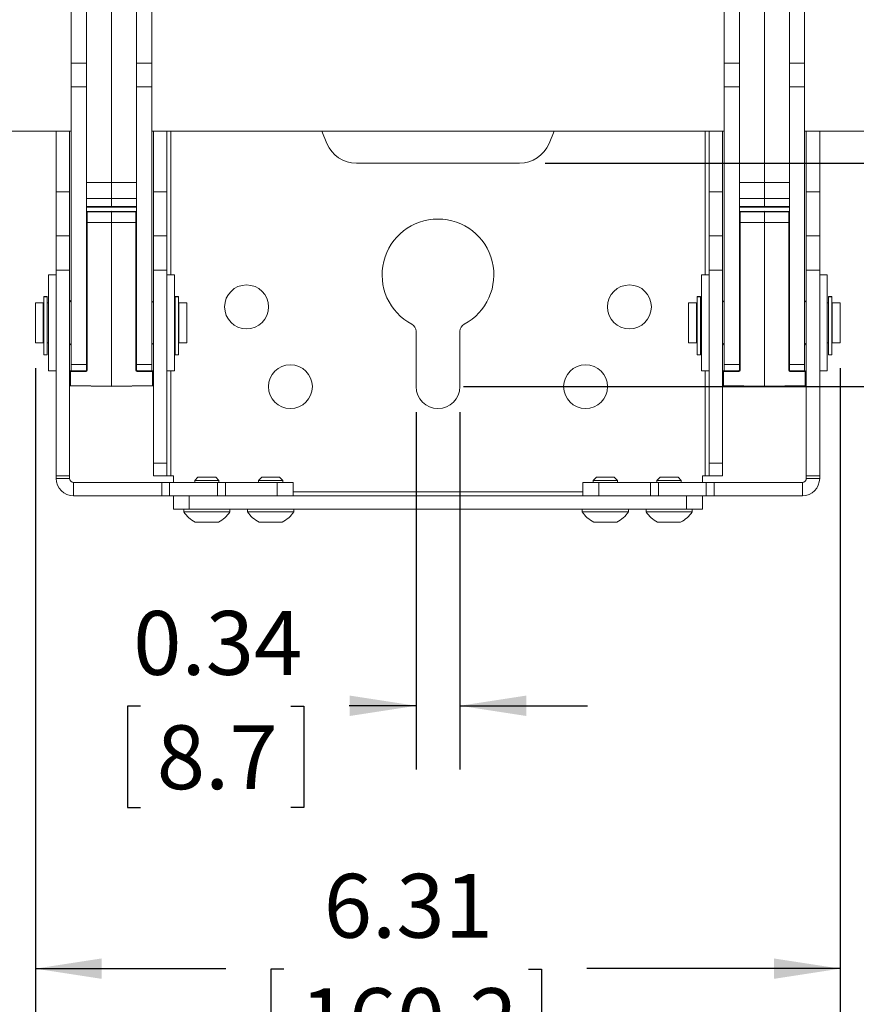
# Model space of a CAD drawing. Units: inches. Extents: x 2 to 66.2, y 1 to 43.2.
# Drawn here: x 12.3 to 18.8, y 10.2 to 18 of the extents above; entities that cross this region are included whole.
import ezdxf

# ---------------------------------------------------------------- set-up
doc = ezdxf.new("R2010")
doc.units = ezdxf.units.IN
doc.header["$MEASUREMENT"] = 0
doc.layers.add('LAYER_1', color=5, linetype='Continuous')
doc.styles.add('SLDTEXTSTYLE0', font='TXT', dxfattribs={"width": 0.75})
doc.dimstyles.new('SLDDIMSTYLE0', dxfattribs={"dimtxt": 0.5, "dimasz": 0.52, "dimexe": 0, "dimexo": 0.0625, "dimgap": 0.125, "dimtad": 0, "dimtih": 1, "dimtoh": 1, "dimrnd": 1e-09, "dimzin": 4, "dimdsep": 46, "dimtxsty": 'SLDTEXTSTYLE0', "dimsah": 1, "dimcen": 0.09, "dimadec": 0, "dimazin": 1, "dimtfac": 1, "dimtofl": 0, "dimtmove": 0, "dimatfit": 3, "dimfxl": 0, "dimfrac": 2, "dimtolj": 1, "dimtzin": 12, "dimarcsym": 0})
doc.dimstyles.new('SLDDIMSTYLE1', dxfattribs={"dimtxt": 0.5, "dimasz": 0.52, "dimexe": 0, "dimexo": 0.0625, "dimgap": 0.125, "dimtad": 0, "dimtih": 1, "dimtoh": 1, "dimrnd": 1e-09, "dimdsep": 46, "dimtxsty": 'SLDTEXTSTYLE0', "dimsah": 1, "dimcen": 0.09, "dimadec": 0, "dimazin": 2, "dimtfac": 1, "dimtmove": 0, "dimatfit": 0, "dimfxl": 0, "dimfrac": 2, "dimtolj": 1, "dimtzin": 12, "dimarcsym": 0})
doc.dimstyles.new('SLDDIMSTYLE2', dxfattribs={"dimtxt": 0.5, "dimasz": 0.52, "dimexe": 0, "dimexo": 0.0625, "dimgap": 0.125, "dimtad": 0, "dimtih": 1, "dimtoh": 1, "dimrnd": 1e-09, "dimzin": 12, "dimdsep": 46, "dimtxsty": 'SLDTEXTSTYLE0', "dimsah": 1, "dimcen": 0.09, "dimadec": 0, "dimazin": 3, "dimtfac": 1, "dimtofl": 0, "dimtmove": 0, "dimatfit": 3, "dimfxl": 0, "dimfrac": 2, "dimtolj": 1, "dimtzin": 12, "dimarcsym": 0})

# ---------------------------------------------------------------- blocks, each defined once
blk = doc.blocks.new('_D_1')
at = {"layer": 'LAYER_1', "ltscale": 4}
for p, q in [((15.7385, 27.0817), (28.9007, 27.0817)), ((28.4007, 27.0817), (28.4007, 21.8572)), ((27.4425, 20.9543), (27.3409, 20.9543)), ((27.3409, 20.9543), (27.3409, 20.1605)), ((29.3589, 20.9543), (29.4605, 20.9543)), ((29.4605, 20.9543), (29.4605, 20.1605)), ((27.3409, 20.1605), (27.4425, 20.1605)), ((29.4605, 20.1605), (29.3589, 20.1605)), ((28.4007, 15.0817), (28.4007, 20.059)), ((15.7385, 15.0817), (28.9007, 15.0817))]:
    blk.add_line(p, q, dxfattribs=at)
for points in [[(28.4007, 27.0817), (28.3207, 26.5617), (28.4807, 26.5617)], [(28.4007, 15.0817), (28.4807, 15.6017), (28.3207, 15.6017)]]:
    blk.add_solid(points, dxfattribs=at)
at = {"layer": 'LAYER_1', "ltscale": 4, "char_height": 0.5, "attachment_point": 1, "style": 'SLDTEXTSTYLE0'}
for s, insert in [('12.00', (27.5695, 21.7004)), ('304.8', (27.5695, 20.805))]:
    blk.add_mtext(s, dxfattribs=dict(at, insert=insert))
blk = doc.blocks.new('_D_2')
at = {"layer": 'LAYER_1', "ltscale": 4}
for p, q in [((15.3666, 14.8817), (15.3666, 12.0825)), ((15.7104, 14.8817), (15.7104, 12.0825)), ((13.2082, 12.5787), (13.1067, 12.5787)), ((13.1067, 12.5787), (13.1067, 11.785)), ((14.3858, 12.5787), (14.4873, 12.5787)), ((14.4873, 12.5787), (14.4873, 11.785)), ((15.3666, 12.5825), (14.8414, 12.5825)), ((15.7104, 12.5825), (16.7104, 12.5825)), ((13.1067, 11.785), (13.2082, 11.785)), ((14.4873, 11.785), (14.3858, 11.785))]:
    blk.add_line(p, q, dxfattribs=at)
for points in [[(15.3666, 12.5825), (14.8466, 12.6625), (14.8466, 12.5025)], [(15.7104, 12.5825), (16.2304, 12.5025), (16.2304, 12.6625)]]:
    blk.add_solid(points, dxfattribs=at)
at = {"layer": 'LAYER_1', "ltscale": 4, "char_height": 0.5, "attachment_point": 1, "style": 'SLDTEXTSTYLE0'}
for s, insert in [('0.34', (13.1505, 13.3248)), ('8.7', (13.3352, 12.4295))]:
    blk.add_mtext(s, dxfattribs=dict(at, insert=insert))
blk = doc.blocks.new('_D_4')
at = {"layer": 'LAYER_1', "ltscale": 4}
for p, q in [((16.3778, 25.3317), (20.6474, 25.3317)), ((20.1474, 25.3317), (20.1474, 21.8572)), ((19.1892, 20.9543), (19.0876, 20.9543)), ((19.0876, 20.9543), (19.0876, 20.1605)), ((21.1056, 20.9543), (21.2072, 20.9543)), ((21.2072, 20.9543), (21.2072, 20.1605)), ((19.0876, 20.1605), (19.1892, 20.1605)), ((21.2072, 20.1605), (21.1056, 20.1605)), ((20.1474, 16.8317), (20.1474, 20.059)), ((16.3778, 16.8317), (20.6474, 16.8317))]:
    blk.add_line(p, q, dxfattribs=at)
for points in [[(20.1474, 25.3317), (20.0674, 24.8117), (20.2274, 24.8117)], [(20.1474, 16.8317), (20.2274, 17.3517), (20.0674, 17.3517)]]:
    blk.add_solid(points, dxfattribs=at)
at = {"layer": 'LAYER_1', "ltscale": 4, "char_height": 0.5, "attachment_point": 1, "style": 'SLDTEXTSTYLE0'}
for s, insert in [('8.50', (19.5009, 21.7004)), ('215.9', (19.3161, 20.805))]:
    blk.add_mtext(s, dxfattribs=dict(at, insert=insert))
blk = doc.blocks.new('_D_7')
at = {"layer": 'LAYER_1', "ltscale": 4}
for p, q in [((12.3839, 15.2254), (12.3839, 10.0238)), ((18.69, 15.2254), (18.69, 10.0238)), ((12.3839, 10.5238), (13.876, 10.5238)), ((14.3317, 10.5199), (14.2301, 10.5199)), ((14.2301, 10.5199), (14.2301, 9.7262)), ((16.2481, 10.5199), (16.3496, 10.5199)), ((16.3496, 10.5199), (16.3496, 9.7262)), ((18.69, 10.5238), (16.7037, 10.5238)), ((14.2301, 9.7262), (14.3317, 9.7262)), ((16.3496, 9.7262), (16.2481, 9.7262))]:
    blk.add_line(p, q, dxfattribs=at)
for points in [[(12.3839, 10.5238), (12.9039, 10.4438), (12.9039, 10.6038)], [(18.69, 10.5238), (18.17, 10.6038), (18.17, 10.4438)]]:
    blk.add_solid(points, dxfattribs=at)
at = {"layer": 'LAYER_1', "ltscale": 4, "char_height": 0.5, "attachment_point": 1, "style": 'SLDTEXTSTYLE0'}
for s, insert in [('6.31', (14.6433, 11.266)), ('160.2', (14.4586, 10.3707))]:
    blk.add_mtext(s, dxfattribs=dict(at, insert=insert))

msp = doc.modelspace()

# ---------------------------------------------------------------- linework, layer by layer
at = {"color": 7, "linetype": 'Continuous', "lineweight": 15, "ltscale": 4}
for p, q in [((12.980772, 16.680891), (12.980772, 18.48247)), ((18.096222, 16.680891), (18.096222, 18.48247)), ((12.66586, 17.61576), (12.66586, 18.4118)), ((12.78546, 17.61576), (12.78546, 18.4118)), ((13.176085, 18.4118), (13.176085, 17.61576)), ((13.295685, 18.4118), (13.295685, 17.61576)), ((17.78131, 17.61576), (17.78131, 18.4118)), ((17.90091, 17.61576), (17.90091, 18.4118)), ((18.291535, 18.4118), (18.291535, 17.61576)), ((18.411135, 18.4118), (18.411135, 17.61576)), ((12.66586, 17.61576), (12.78546, 17.61576)), ((12.66586, 17.430876), (12.66586, 17.61576)), ((12.78546, 17.430876), (12.78546, 17.61576)), ((13.295685, 17.61576), (13.176085, 17.61576)), ((13.176085, 17.61576), (13.176085, 17.430876)), ((13.295685, 17.61576), (13.295685, 17.430876)), ((17.78131, 17.61576), (17.90091, 17.61576)), ((17.78131, 17.430876), (17.78131, 17.61576)), ((17.90091, 17.430876), (17.90091, 17.61576)), ((18.411135, 17.61576), (18.291535, 17.61576)), ((18.291535, 17.61576), (18.291535, 17.430876)), ((18.411135, 17.61576), (18.411135, 17.430876)), ((12.66586, 17.430876), (12.78546, 17.430876)), ((12.66586, 15.256186), (12.66586, 17.430876)), ((12.78546, 17.33226), (12.78546, 17.430876)), ((13.295685, 17.430876), (13.176085, 17.430876)), ((13.176085, 17.430876), (13.176085, 17.33226)), ((13.295685, 17.430876), (13.295685, 15.256186)), ((17.78131, 17.430876), (17.90091, 17.430876)), ((17.78131, 15.256186), (17.78131, 17.430876)), ((17.90091, 17.33226), (17.90091, 17.430876)), ((18.411135, 17.430876), (18.291535, 17.430876)), ((18.291535, 17.430876), (18.291535, 17.33226)), ((18.411135, 17.430876), (18.411135, 15.256186)), ((12.78546, 16.907453), (12.78546, 17.33226)), ((13.176085, 17.33226), (13.176085, 16.907453)), ((17.90091, 16.907453), (17.90091, 17.33226)), ((18.291535, 17.33226), (18.291535, 16.907453)), ((8.935197, 17.08168), (12.66586, 17.08168)), ((12.652647, 17.08168), (12.548047, 17.08168)), ((12.548047, 17.08168), (12.548047, 16.608073)), ((12.652647, 17.08168), (12.652647, 16.608073)), ((13.295685, 17.08168), (17.78131, 17.08168)), ((13.413497, 17.08168), (13.308897, 17.08168)), ((13.308897, 16.608073), (13.308897, 17.08168)), ((13.413497, 16.608073), (13.413497, 17.08168)), ((14.628568, 17.08168), (14.668196, 16.986009)), ((16.408799, 16.986009), (16.448427, 17.08168)), ((17.663497, 17.08168), (17.768097, 17.08168)), ((17.663497, 16.608073), (17.663497, 17.08168)), ((17.768097, 16.608073), (17.768097, 17.08168)), ((18.411135, 17.08168), (22.141797, 17.08168)), ((18.424347, 17.08168), (18.528947, 17.08168)), ((18.424347, 16.608073), (18.424347, 17.08168)), ((18.528947, 16.608073), (18.528947, 17.08168)), ((12.78546, 15.256186), (12.78546, 16.907453)), ((13.176085, 16.907453), (13.176085, 15.256186)), ((17.90091, 15.256186), (17.90091, 16.907453)), ((18.291535, 16.907453), (18.291535, 15.256186)), ((14.899166, 16.83168), (16.177829, 16.83168)), ((12.78546, 16.680891), (12.980772, 16.680891)), ((12.980772, 16.554678), (12.980772, 16.680891)), ((13.176085, 16.680891), (12.980772, 16.680891)), ((17.90091, 16.680891), (18.096222, 16.680891)), ((18.096222, 16.554678), (18.096222, 16.680891)), ((18.291535, 16.680891), (18.096222, 16.680891)), ((12.652647, 16.608073), (12.548047, 16.608073)), ((12.548047, 16.608073), (12.548047, 16.263676)), ((12.652647, 16.608073), (12.652647, 16.263676)), ((13.413497, 16.608073), (13.308897, 16.608073)), ((13.308897, 16.263676), (13.308897, 16.608073)), ((13.413497, 16.263676), (13.413497, 16.608073)), ((17.663497, 16.608073), (17.768097, 16.608073)), ((17.663497, 16.263676), (17.663497, 16.608073)), ((17.768097, 16.263676), (17.768097, 16.608073)), ((18.424347, 16.608073), (18.528947, 16.608073)), ((18.424347, 16.263676), (18.424347, 16.608073)), ((18.528947, 16.263676), (18.528947, 16.608073)), ((12.78546, 16.554678), (12.980772, 16.554678)), ((12.980772, 16.492178), (12.980772, 16.554678)), ((13.176085, 16.554678), (12.980772, 16.554678)), ((17.90091, 16.554678), (18.096222, 16.554678)), ((18.096222, 16.492178), (18.096222, 16.554678)), ((18.291535, 16.554678), (18.096222, 16.554678)), ((12.78546, 16.492178), (12.980772, 16.492178)), ((12.78546, 16.48793), (12.980772, 16.48793)), ((12.785772, 16.36862), (12.785772, 16.448363)), ((12.790685, 16.448363), (12.785772, 16.448363)), ((12.790685, 16.453362), (12.980772, 16.45668)), ((12.980772, 16.451681), (12.790685, 16.448363)), ((12.790685, 16.448363), (12.790685, 16.368138)), ((12.980772, 16.48793), (12.980772, 16.492178)), ((13.176085, 16.492178), (12.980772, 16.492178)), ((12.980772, 16.48793), (13.176085, 16.48793)), ((12.980772, 16.45668), (12.980772, 16.451681)), ((12.980772, 16.45668), (13.17086, 16.453362)), ((13.17086, 16.448363), (12.980772, 16.451681)), ((12.980772, 16.451681), (12.980772, 16.367819)), ((13.17086, 16.368138), (13.17086, 16.448363)), ((13.175772, 16.448363), (13.17086, 16.448363)), ((13.175772, 16.448363), (13.175772, 16.36862)), ((17.90091, 16.492178), (18.096222, 16.492178)), ((17.90091, 16.48793), (18.096222, 16.48793)), ((17.901222, 16.36862), (17.901222, 16.448363)), ((17.906135, 16.448363), (17.901222, 16.448363)), ((17.906135, 16.453362), (18.096222, 16.45668)), ((18.096222, 16.451681), (17.906135, 16.448363)), ((17.906135, 16.448363), (17.906135, 16.368138)), ((18.096222, 16.48793), (18.096222, 16.492178)), ((18.291535, 16.492178), (18.096222, 16.492178)), ((18.096222, 16.48793), (18.291535, 16.48793)), ((18.096222, 16.45668), (18.096222, 16.451681)), ((18.096222, 16.45668), (18.28631, 16.453362)), ((18.28631, 16.448363), (18.096222, 16.451681)), ((18.096222, 16.451681), (18.096222, 16.367819)), ((18.28631, 16.368138), (18.28631, 16.448363)), ((18.291222, 16.448363), (18.28631, 16.448363)), ((18.291222, 16.448363), (18.291222, 16.36862)), ((12.785772, 15.211594), (12.785772, 16.36862)), ((12.790685, 16.368138), (12.785772, 16.36862)), ((12.980772, 16.367819), (12.790685, 16.368138)), ((12.790685, 16.368138), (12.790685, 15.21064)), ((13.17086, 16.368138), (12.980772, 16.367819)), ((12.980772, 16.367819), (12.980772, 15.085726)), ((13.17086, 16.368138), (13.175772, 16.36862)), ((13.17086, 15.21064), (13.17086, 16.368138)), ((13.175772, 16.36862), (13.175772, 15.211594)), ((17.901222, 15.211594), (17.901222, 16.36862)), ((17.906135, 16.368138), (17.901222, 16.36862)), ((18.096222, 16.367819), (17.906135, 16.368138)), ((17.906135, 16.368138), (17.906135, 15.21064)), ((18.28631, 16.368138), (18.096222, 16.367819)), ((18.096222, 16.367819), (18.096222, 15.085726)), ((18.28631, 16.368138), (18.291222, 16.36862)), ((18.28631, 15.21064), (18.28631, 16.368138)), ((18.291222, 16.36862), (18.291222, 15.211594)), ((12.652647, 16.263676), (12.548047, 16.263676)), ((12.548047, 15.995192), (12.548047, 16.263676)), ((12.652647, 16.263676), (12.652647, 15.995192)), ((12.785772, 16.218538), (12.78546, 16.21881)), ((13.176085, 16.23793), (13.175772, 16.23793)), ((13.413497, 16.263676), (13.308897, 16.263676)), ((13.308897, 15.995192), (13.308897, 16.263676)), ((13.413497, 16.263676), (13.413497, 15.995192)), ((17.663497, 16.263676), (17.768097, 16.263676)), ((17.663497, 15.995192), (17.663497, 16.263676)), ((17.768097, 16.263676), (17.768097, 15.995192)), ((17.901222, 16.23793), (17.90091, 16.23793)), ((18.291535, 16.21881), (18.291222, 16.218538)), ((18.424347, 16.263676), (18.528947, 16.263676)), ((18.424347, 15.995192), (18.424347, 16.263676)), ((18.528947, 16.263676), (18.528947, 15.995192)), ((12.652647, 15.995192), (12.548047, 15.995192)), ((12.548047, 15.995192), (12.548047, 14.38333)), ((12.652647, 15.995192), (12.652647, 14.38333)), ((13.175772, 15.98793), (13.176085, 15.98793)), ((13.413497, 15.995192), (13.308897, 15.995192)), ((13.308897, 14.482341), (13.308897, 15.995192)), ((13.413497, 14.482341), (13.413497, 15.995192)), ((17.663497, 15.995192), (17.768097, 15.995192)), ((17.663497, 14.482341), (17.663497, 15.995192)), ((17.768097, 14.482341), (17.768097, 15.995192)), ((17.90091, 15.98793), (17.901222, 15.98793)), ((18.424347, 15.995192), (18.528947, 15.995192)), ((18.424347, 14.38333), (18.424347, 15.995192)), ((18.528947, 14.38333), (18.528947, 15.995192)), ((12.548047, 15.95668), (12.488247, 15.95668)), ((12.488247, 15.95668), (12.488247, 15.20668)), ((13.473297, 15.95668), (13.413497, 15.95668)), ((13.473297, 15.95668), (13.473297, 15.20668)), ((17.663497, 15.95668), (17.603697, 15.95668)), ((17.603697, 15.95668), (17.603697, 15.20668)), ((18.588747, 15.95668), (18.528947, 15.95668)), ((18.588747, 15.95668), (18.588747, 15.20668)), ((12.66586, 15.816768), (12.665147, 15.816055)), ((12.665147, 15.347305), (12.665147, 15.816055)), ((12.785772, 15.83168), (12.78546, 15.83168)), ((13.176085, 15.83168), (13.175772, 15.83168)), ((17.901222, 15.83168), (17.90091, 15.83168)), ((18.291535, 15.83168), (18.291222, 15.83168)), ((12.446397, 15.73793), (12.383897, 15.73793)), ((12.383897, 15.42543), (12.383897, 15.73793)), ((12.446397, 15.42543), (12.446397, 15.73793)), ((12.475397, 15.786768), (12.450397, 15.786768)), ((12.450397, 15.784896), (12.450397, 15.786768)), ((12.475397, 15.784896), (12.450397, 15.784896)), ((12.450397, 15.784896), (12.450397, 15.33168)), ((12.475397, 15.786768), (12.475397, 15.784896)), ((12.475397, 15.784896), (12.475397, 15.33168)), ((12.488247, 15.73793), (12.475397, 15.73793)), ((13.479897, 15.73793), (13.473297, 15.73793)), ((13.504897, 15.786768), (13.479897, 15.786768)), ((13.479897, 15.784896), (13.479897, 15.786768)), ((13.504897, 15.784896), (13.479897, 15.784896)), ((13.479897, 15.784896), (13.479897, 15.33168)), ((13.504897, 15.786768), (13.504897, 15.784896)), ((13.504897, 15.784896), (13.504897, 15.33168)), ((13.571397, 15.73793), (13.508897, 15.73793)), ((13.508897, 15.42543), (13.508897, 15.73793)), ((13.571397, 15.73793), (13.571397, 15.42543)), ((17.564972, 15.73793), (17.502472, 15.73793)), ((17.502472, 15.42543), (17.502472, 15.73793)), ((17.564972, 15.42543), (17.564972, 15.73793)), ((17.593972, 15.786768), (17.568972, 15.786768)), ((17.568972, 15.784896), (17.568972, 15.786768)), ((17.593972, 15.784896), (17.568972, 15.784896)), ((17.568972, 15.784896), (17.568972, 15.33168)), ((17.593972, 15.786768), (17.593972, 15.784896)), ((17.593972, 15.784896), (17.593972, 15.33168)), ((17.603697, 15.73793), (17.593972, 15.73793)), ((18.598472, 15.73793), (18.588747, 15.73793)), ((18.623472, 15.786768), (18.598472, 15.786768)), ((18.598472, 15.784896), (18.598472, 15.786768)), ((18.623472, 15.784896), (18.598472, 15.784896)), ((18.598472, 15.784896), (18.598472, 15.33168)), ((18.623472, 15.786768), (18.623472, 15.784896)), ((18.623472, 15.784896), (18.623472, 15.33168)), ((18.689972, 15.73793), (18.627472, 15.73793)), ((18.627472, 15.42543), (18.627472, 15.73793)), ((18.689972, 15.73793), (18.689972, 15.42543)), ((12.450397, 15.70668), (12.446397, 15.70668)), ((13.508897, 15.70668), (13.504897, 15.70668)), ((17.568972, 15.70668), (17.564972, 15.70668)), ((18.627472, 15.70668), (18.623472, 15.70668)), ((15.366622, 15.515015), (15.366622, 15.08168)), ((15.710372, 15.08168), (15.710372, 15.515015)), ((12.383897, 15.42543), (12.446397, 15.42543)), ((12.446397, 15.45668), (12.450397, 15.45668)), ((12.475397, 15.42543), (12.488247, 15.42543)), ((13.473297, 15.42543), (13.479897, 15.42543)), ((13.504897, 15.45668), (13.508897, 15.45668)), ((13.508897, 15.42543), (13.571397, 15.42543)), ((17.502472, 15.42543), (17.564972, 15.42543)), ((17.564972, 15.45668), (17.568972, 15.45668)), ((17.593972, 15.42543), (17.603697, 15.42543)), ((18.588747, 15.42543), (18.598472, 15.42543)), ((18.623472, 15.45668), (18.627472, 15.45668)), ((18.627472, 15.42543), (18.689972, 15.42543)), ((12.665147, 15.347305), (12.66586, 15.346593)), ((12.450397, 15.33168), (12.475397, 15.33168)), ((12.78546, 15.33168), (12.785772, 15.33168)), ((13.175772, 15.33168), (13.176085, 15.33168)), ((13.479897, 15.33168), (13.504897, 15.33168)), ((17.568972, 15.33168), (17.593972, 15.33168)), ((17.90091, 15.33168), (17.901222, 15.33168)), ((18.291222, 15.33168), (18.291535, 15.33168)), ((18.598472, 15.33168), (18.623472, 15.33168)), ((12.488247, 15.20668), (12.548047, 15.20668)), ((12.655772, 15.092267), (12.655772, 15.199498)), ((12.660685, 15.204497), (12.78086, 15.206595)), ((12.78086, 15.200641), (12.660685, 15.198544)), ((12.660685, 15.198544), (12.660685, 15.091313)), ((12.66586, 15.256186), (12.78546, 15.256186)), ((12.66586, 15.20668), (12.66586, 15.256186)), ((12.781698, 15.20668), (12.66586, 15.20668)), ((12.785772, 15.211594), (12.78086, 15.206595)), ((12.78546, 15.256186), (12.78546, 15.209854)), ((13.180685, 15.206595), (13.175772, 15.211594)), ((13.176085, 15.256186), (13.295685, 15.256186)), ((13.176085, 15.209854), (13.176085, 15.256186)), ((13.295685, 15.20668), (13.179846, 15.20668)), ((13.180685, 15.206595), (13.30086, 15.204497)), ((13.30086, 15.198544), (13.180685, 15.200641)), ((13.295685, 15.256186), (13.295685, 15.20668)), ((13.30086, 15.091313), (13.30086, 15.198544)), ((13.305772, 15.199498), (13.305772, 15.092267)), ((13.413497, 15.20668), (13.473297, 15.20668)), ((17.603697, 15.20668), (17.663497, 15.20668)), ((17.771222, 15.092267), (17.771222, 15.199498)), ((17.776135, 15.204497), (17.89631, 15.206595)), ((17.89631, 15.200641), (17.776135, 15.198544)), ((17.776135, 15.198544), (17.776135, 15.091313)), ((17.78131, 15.256186), (17.90091, 15.256186)), ((17.78131, 15.20668), (17.78131, 15.256186)), ((17.897148, 15.20668), (17.78131, 15.20668)), ((17.901222, 15.211594), (17.89631, 15.206595)), ((17.90091, 15.256186), (17.90091, 15.209854)), ((18.296135, 15.206595), (18.291222, 15.211594)), ((18.291535, 15.256186), (18.411135, 15.256186)), ((18.291535, 15.209854), (18.291535, 15.256186)), ((18.411135, 15.20668), (18.295296, 15.20668)), ((18.296135, 15.206595), (18.41631, 15.204497)), ((18.41631, 15.198544), (18.296135, 15.200641)), ((18.411135, 15.256186), (18.411135, 15.20668)), ((18.41631, 15.091313), (18.41631, 15.198544)), ((18.421222, 15.199498), (18.421222, 15.092267)), ((18.528947, 15.20668), (18.588747, 15.20668)), ((12.660685, 15.091313), (12.980772, 15.085726)), ((12.980772, 15.08168), (12.660685, 15.087267)), ((12.980772, 15.085726), (13.30086, 15.091313)), ((13.30086, 15.087267), (12.980772, 15.08168)), ((12.980772, 15.085726), (12.980772, 15.08168)), ((17.776135, 15.091313), (18.096222, 15.085726)), ((18.096222, 15.08168), (17.776135, 15.087267)), ((18.096222, 15.085726), (18.41631, 15.091313)), ((18.41631, 15.087267), (18.096222, 15.08168)), ((18.096222, 15.085726), (18.096222, 15.08168)), ((13.413497, 14.482341), (13.308897, 14.482341)), ((13.308897, 14.38333), (13.308897, 14.482341)), ((13.413497, 14.482341), (13.413497, 14.38333)), ((17.663497, 14.482341), (17.768097, 14.482341)), ((17.663497, 14.38333), (17.663497, 14.482341)), ((17.768097, 14.482341), (17.768097, 14.38333)), ((12.652647, 14.38333), (12.548047, 14.38333)), ((12.548047, 14.38333), (12.548047, 14.36293)), ((12.652647, 14.36293), (12.548047, 14.36293)), ((12.652647, 14.38333), (12.652647, 14.36293)), ((13.413497, 14.38333), (13.308897, 14.38333)), ((13.444747, 14.38333), (13.413497, 14.38333)), ((13.465147, 14.38333), (13.444747, 14.38333)), ((13.465147, 14.33168), (13.465147, 14.38333)), ((13.657447, 14.37248), (13.632647, 14.34768)), ((13.632647, 14.34768), (13.632647, 14.33168)), ((13.822647, 14.34768), (13.632647, 14.34768)), ((13.797847, 14.37248), (13.657447, 14.37248)), ((13.822647, 14.34768), (13.797847, 14.37248)), ((13.822647, 14.33168), (13.822647, 14.34768)), ((14.157447, 14.37248), (14.132647, 14.34768)), ((14.132647, 14.34768), (14.132647, 14.33168)), ((14.322647, 14.34768), (14.132647, 14.34768)), ((14.297847, 14.37248), (14.157447, 14.37248)), ((14.322647, 14.34768), (14.297847, 14.37248)), ((14.322647, 14.33168), (14.322647, 14.34768)), ((16.779147, 14.37248), (16.754347, 14.34768)), ((16.754347, 14.34768), (16.754347, 14.33168)), ((16.944347, 14.34768), (16.754347, 14.34768)), ((16.919547, 14.37248), (16.779147, 14.37248)), ((16.944347, 14.34768), (16.919547, 14.37248)), ((16.944347, 14.33168), (16.944347, 14.34768)), ((17.279147, 14.37248), (17.254347, 14.34768)), ((17.254347, 14.34768), (17.254347, 14.33168)), ((17.444347, 14.34768), (17.254347, 14.34768)), ((17.419547, 14.37248), (17.279147, 14.37248)), ((17.444347, 14.34768), (17.419547, 14.37248)), ((17.444347, 14.33168), (17.444347, 14.34768)), ((17.632247, 14.38333), (17.611847, 14.38333)), ((17.611847, 14.38333), (17.611847, 14.33168)), ((17.663497, 14.38333), (17.632247, 14.38333)), ((17.663497, 14.38333), (17.768097, 14.38333)), ((18.424347, 14.38333), (18.528947, 14.38333)), ((18.424347, 14.36293), (18.424347, 14.38333)), ((18.424347, 14.36293), (18.528947, 14.36293)), ((18.528947, 14.36293), (18.528947, 14.38333)), ((12.683897, 14.33168), (12.683897, 14.22708)), ((13.373754, 14.33168), (12.683897, 14.33168)), ((13.373754, 14.33168), (13.373754, 14.22708)), ((13.373754, 14.33168), (13.436254, 14.33168)), ((13.436254, 14.33168), (13.436254, 14.22708)), ((13.436254, 14.33168), (13.811254, 14.33168)), ((13.811254, 14.33168), (13.811254, 14.22708)), ((13.811254, 14.33168), (13.873754, 14.33168)), ((13.873754, 14.33168), (13.873754, 14.22708)), ((13.873754, 14.33168), (14.277647, 14.33168)), ((14.277647, 14.33168), (14.277647, 14.22708)), ((14.277647, 14.33168), (14.402647, 14.33168)), ((14.402647, 14.33168), (14.402647, 14.22708)), ((16.674347, 14.33168), (16.674347, 14.22708)), ((16.674347, 14.33168), (16.799347, 14.33168)), ((16.799347, 14.33168), (16.799347, 14.22708)), ((16.799347, 14.33168), (17.203241, 14.33168)), ((17.203241, 14.33168), (17.203241, 14.22708)), ((17.203241, 14.33168), (17.265741, 14.33168)), ((17.265741, 14.33168), (17.265741, 14.22708)), ((17.265741, 14.33168), (17.640741, 14.33168)), ((17.640741, 14.33168), (17.640741, 14.22708)), ((17.640741, 14.33168), (17.703241, 14.33168)), ((17.703241, 14.33168), (17.703241, 14.22708)), ((17.703241, 14.33168), (18.393097, 14.33168)), ((18.393097, 14.33168), (18.393097, 14.22708)), ((13.373754, 14.22708), (12.683897, 14.22708)), ((13.436254, 14.22708), (13.373754, 14.22708)), ((13.436254, 14.22708), (13.811254, 14.22708)), ((13.465147, 14.22708), (13.465147, 14.12248)), ((13.590147, 14.22708), (13.590147, 14.12248)), ((13.873754, 14.22708), (13.811254, 14.22708)), ((13.873754, 14.22708), (14.277647, 14.22708)), ((13.873754, 14.22708), (17.203241, 14.22708)), ((17.203241, 14.22708), (16.799347, 14.22708)), ((17.265741, 14.22708), (17.203241, 14.22708)), ((17.640741, 14.22708), (17.265741, 14.22708)), ((17.486847, 14.22708), (17.486847, 14.12248)), ((17.611847, 14.22708), (17.611847, 14.12248)), ((17.703241, 14.22708), (17.640741, 14.22708)), ((17.703241, 14.22708), (18.393097, 14.22708)), ((13.590147, 14.12248), (13.465147, 14.12248)), ((13.547147, 14.12248), (13.547147, 14.10248)), ((17.486847, 14.12248), (13.590147, 14.12248)), ((13.908147, 14.10248), (13.908147, 14.12248)), ((14.047147, 14.12248), (14.047147, 14.10248)), ((14.408147, 14.10248), (14.408147, 14.12248)), ((16.668847, 14.12248), (16.668847, 14.10248)), ((17.029847, 14.10248), (17.029847, 14.12248)), ((17.168847, 14.12248), (17.168847, 14.10248)), ((17.611847, 14.12248), (17.486847, 14.12248)), ((17.529847, 14.10248), (17.529847, 14.12248)), ((13.908147, 14.10248), (13.547147, 14.10248)), ((14.408147, 14.10248), (14.047147, 14.10248)), ((17.029847, 14.10248), (16.668847, 14.10248)), ((17.529847, 14.10248), (17.168847, 14.10248)), ((13.817897, 14.02148), (13.637397, 14.02148)), ((14.317897, 14.02148), (14.137397, 14.02148)), ((16.939597, 14.02148), (16.759097, 14.02148)), ((17.439597, 14.02148), (17.259097, 14.02148))]:
    msp.add_line(p, q, dxfattribs=at)
at = {"color": 8, "linetype": 'Continuous', "lineweight": 15, "ltscale": 4}
for p, q in [((13.444747, 17.08168), (13.444747, 15.95668)), ((17.632247, 15.95668), (17.632247, 17.08168)), ((13.444747, 15.20668), (13.444747, 14.38333)), ((17.632247, 14.38333), (17.632247, 15.20668)), ((14.402647, 14.25833), (16.674347, 14.25833))]:
    msp.add_line(p, q, dxfattribs=at)
at = {"color": 7, "linetype": 'Continuous', "lineweight": 15, "ltscale": 16}
for centre in [(14.038497, 15.70668), (17.038497, 15.70668), (14.382247, 15.08168), (16.694747, 15.08168)]:
    msp.add_circle(centre, 0.171875, dxfattribs=at)
for centre, radius, start, end in [((14.899166, 17.08168), 0.25, 202.5, 270), ((16.177829, 17.08168), 0.25, 270, 337.5), ((12.790772, 16.448363), 0.005, 91, 180), ((12.862323, 16.450863), 0.071681, 178.0016174, 181.9983826), ((13.099222, 16.450863), 0.071681, 358.0016174, 1.9983826), ((13.170772, 16.448363), 0.005, 0, 89), ((17.906222, 16.448363), 0.005, 91, 180), ((17.977773, 16.450863), 0.071681, 178.0016174, 181.9983826), ((18.214672, 16.450863), 0.071681, 358.0016174, 1.9983826), ((18.286222, 16.448363), 0.005, 0, 89), ((15.538497, 15.95668), 0.4375, 297.9531869, 242.0468131), ((12.633897, 15.76918), 0.03125, 306.8698976, 0), ((13.321397, 15.76918), 0.03125, 214.6339252, 246.4218215), ((17.752472, 15.76918), 0.03125, 300, 337.3389177), ((18.439972, 15.76918), 0.03125, 202.6610823, 240), ((15.304122, 15.515015), 0.0625, 0, 62.0468131), ((15.772872, 15.515015), 0.0625, 117.9531869, 180), ((13.321397, 15.39418), 0.03125, 113.5781785, 145.3660748), ((12.633897, 15.39418), 0.03125, 0, 53.1301024), ((17.752472, 15.39418), 0.03125, 22.6610823, 60), ((18.439972, 15.39418), 0.03125, 120, 157.3389177), ((12.660772, 15.199498), 0.005, 91, 180), ((12.659518, 15.205662), 0.007214, 238.7154253, 279.3079476), ((12.734938, 15.20152), 0.074313, 177.7044268, 182.2955732), ((12.855113, 15.203618), 0.074313, 177.7044268, 182.2955732), ((12.780685, 15.21064), 0.01, 271, 0), ((12.789518, 15.217759), 0.007214, 238.7154253, 279.3079476), ((13.172026, 15.217759), 0.007214, 260.6920524, 301.2845747), ((13.18086, 15.21064), 0.01, 180, 269), ((13.106432, 15.203618), 0.074313, 357.7044268, 2.2955732), ((13.226606, 15.20152), 0.074313, 357.7044268, 2.2955732), ((13.300772, 15.199498), 0.005, 0, 89), ((13.302026, 15.205662), 0.007214, 260.6920524, 301.2845747), ((17.776222, 15.199498), 0.005, 91, 180), ((17.774968, 15.205662), 0.007214, 238.7154253, 279.3079476), ((17.850388, 15.20152), 0.074313, 177.7044268, 182.2955732), ((17.970563, 15.203618), 0.074313, 177.7044268, 182.2955732), ((17.896135, 15.21064), 0.01, 271, 0), ((17.904968, 15.217759), 0.007214, 238.7154253, 279.3079476), ((18.287476, 15.217759), 0.007214, 260.6920524, 301.2845747), ((18.29631, 15.21064), 0.01, 180, 269), ((18.221882, 15.203618), 0.074313, 357.7044268, 2.2955732), ((18.342056, 15.20152), 0.074313, 357.7044268, 2.2955732), ((18.416222, 15.199498), 0.005, 0, 89), ((18.417476, 15.205662), 0.007214, 260.6920524, 301.2845747), ((12.659518, 15.098432), 0.007214, 238.7154253, 279.3079476), ((12.660772, 15.092267), 0.005, 180, 269), ((12.725722, 15.08929), 0.065069, 178.2186626, 181.7813374), ((13.302026, 15.098432), 0.007214, 260.6920524, 301.2845747), ((13.300772, 15.092267), 0.005, 271, 0), ((13.235822, 15.08929), 0.065069, 358.2186626, 1.7813374), ((15.538497, 15.08168), 0.171875, 180, 0), ((17.774968, 15.098432), 0.007214, 238.7154253, 279.3079476), ((17.776222, 15.092267), 0.005, 180, 269), ((17.841172, 15.08929), 0.065069, 178.2186626, 181.7813374), ((18.417476, 15.098432), 0.007214, 260.6920524, 301.2845747), ((18.416222, 15.092267), 0.005, 271, 0), ((18.351272, 15.08929), 0.065069, 358.2186626, 1.7813374), ((12.683897, 14.36293), 0.13585, 180, 270), ((12.683897, 14.36293), 0.03125, 180, 270), ((18.393097, 14.36293), 0.13585, 270, 0), ((18.393097, 14.36293), 0.03125, 270, 0), ((13.727647, 14.212815), 0.211551, 211.4362525, 244.7473555), ((13.727647, 14.212815), 0.211551, 295.2526445, 328.5637475), ((14.227647, 14.212815), 0.211551, 211.4362525, 244.7473555), ((14.227647, 14.212815), 0.211551, 295.2526445, 328.5637475), ((16.849347, 14.212815), 0.211551, 211.4362525, 244.7473555), ((16.849347, 14.212815), 0.211551, 295.2526445, 328.5637475), ((17.349347, 14.212815), 0.211551, 211.4362525, 244.7473555), ((17.349347, 14.212815), 0.211551, 295.2526445, 328.5637475)]:
    msp.add_arc(centre, radius, start, end, dxfattribs=at)

# ---------------------------------------------------------------- dimensions: what is measured, and where the dimension line sits
at = {"layer": 'LAYER_1', "ltscale": 4}
for base, p1, p2, picture, middle in [((28.400714, 15.08168), (15.538497, 27.08168), (15.538497, 15.08168), '_D_1', (28.400714, 20.958083)), ((20.147388, 16.83168), (16.177829, 25.33168), (16.177829, 16.83168), '_D_4', (20.147388, 20.958083))]:
    dim = msp.add_linear_dim(base=base, p1=p1, p2=p2, angle=90, dimstyle='SLDDIMSTYLE0', dxfattribs=at)
    dim.commit()
    dim.dimension.update_dxf_attribs({"geometry": picture, "text_midpoint": middle, "dimtype": 160})
for base, p1, p2, dimstyle, picture, middle in [((18.689972, 10.523766), (12.383897, 15.42543), (18.689972, 15.42543), 'SLDDIMSTYLE2', '_D_7', (15.289874, 10.523766)), ((15.366622, 12.582526), (15.710372, 15.08168), (15.366622, 15.08168), 'SLDDIMSTYLE1', '_D_2', (13.796996, 12.582526))]:
    dim = msp.add_linear_dim(base=base, p1=p1, p2=p2, dimstyle=dimstyle, dxfattribs=at)
    dim.commit()
    dim.dimension.update_dxf_attribs({"geometry": picture, "text_midpoint": middle, "dimtype": 160})

doc.saveas('drawing.dxf')
